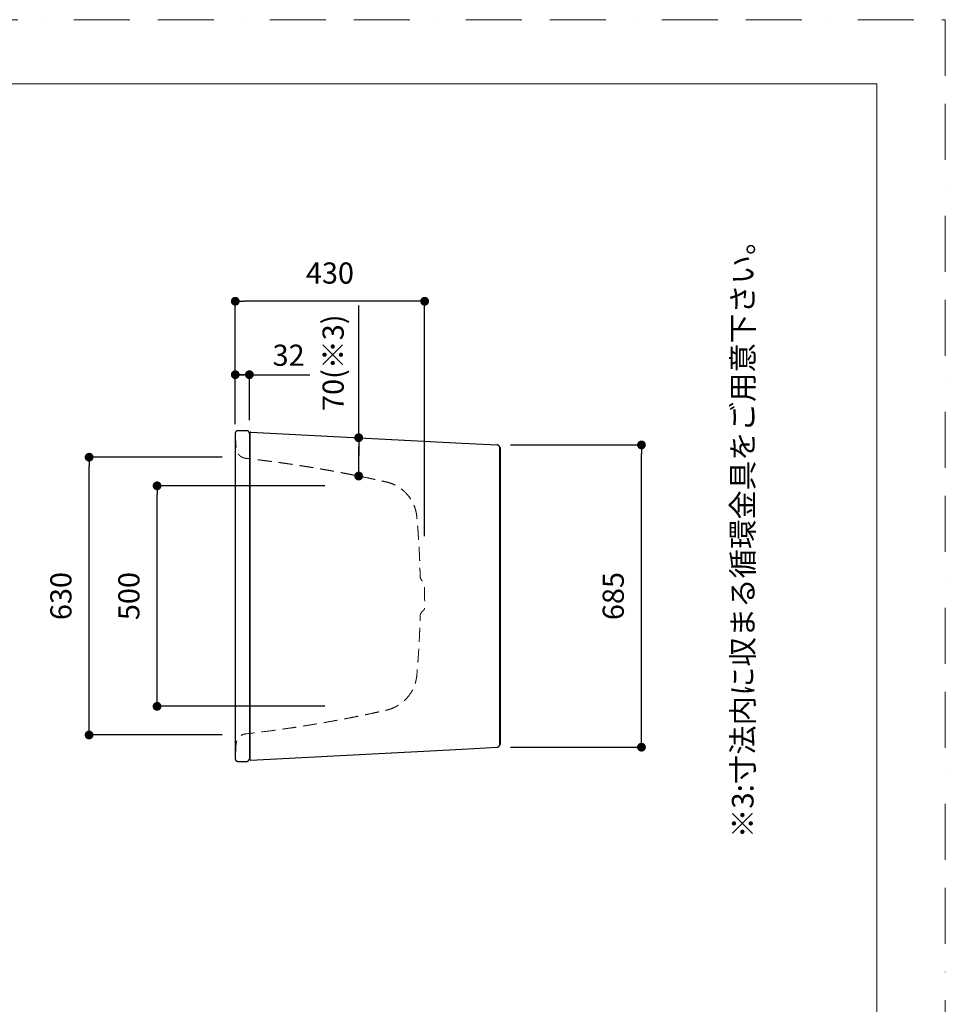
# Model space of a CAD drawing. Units: millimetres. Extents: x 0 to 4200, y 0 to 5940.
# Drawn here: x 2100 to 4200, y 3707 to 5940 of the extents above; entities that cross this region are included whole.
import ezdxf

# ---------------------------------------------------------------- set-up
doc = ezdxf.new("R2010")
doc.units = ezdxf.units.MM
doc.header["$LTSCALE"] = 10
doc.header["$PDMODE"] = 1
doc.header["$PDSIZE"] = -2
for name, pattern in [('AUSGEZOGEN', [16, 16, 0]), ('BORDER', [44.45, 12.7, -6.35, 12.7, -6.35, 0, -6.35]), ('HIDDEN', [9.525, 6.35, -3.175])]:
    doc.linetypes.add(name, pattern=pattern)
doc.layers.add('BORDER', color=4, linetype='BORDER', lineweight=20, plot=False)
for name, color, linetype, lineweight in [('DIM', 3, 'Continuous', 13), ('HIDDEN', 8, 'HIDDEN', 20), ('MODEL', 7, 'Continuous', 20), ('TEMPLATE', 7, 'Continuous', 20)]:
    doc.layers.add(name, color=color, linetype=linetype, lineweight=lineweight)
doc.layers.add('SICHTBARE_KANTE', color=7, linetype='AUSGEZOGEN')
doc.styles.add('ＭＳ ゴシック', font='msgothic.ttc', dxfattribs={"bigfont": 'ＭＳ ゴシック'})
doc.dimstyles.new('tfrom線あり', dxfattribs={"dimtxt": 48, "dimasz": 20, "dimexe": 0, "dimexo": 30, "dimgap": 40, "dimtad": 1, "dimdec": 0, "dimzin": 11, "dimdsep": 46, "dimtxsty": 'ＭＳ ゴシック', "dimblk": 'DOT', "dimcen": 0, "dimazin": 0, "dimtfac": 1, "dimtdec": 1, "dimtix": 1, "dimtofl": 0, "dimtmove": 0, "dimatfit": 0, "dimldrblk": 'DOT', "dimfxl": 1, "dimfrac": 2, "dimtolj": 1, "dimtzin": 11, "dimarcsym": 0})

# ---------------------------------------------------------------- blocks, each defined once
blk = doc.blocks.new('_DOT')
at = {"color": 0, "linetype": 'ByBlock', "lineweight": -2}
blk.add_line((-0.5, 0), (-1, 0), dxfattribs=at)
at = {"color": 0, "linetype": 'ByBlock', "lineweight": -2, "const_width": 0.5}
blk.add_lwpolyline([(-0.25, 0, 1), (0.25, 0, 1)], format="xyb", close=True, dxfattribs=at)
blk = doc.blocks.new('*D15')
at = {"layer": 'Defpoints', "color": 0, "transparency": 16777216}
for p in [(3183.4, 4975.7), (3510.6, 4975.7), (3183.4, 4290.3)]:
    blk.add_point(p, dxfattribs=at)
at = {"layer": 'DIM', "color": 0, "lineweight": -2, "transparency": 16777216}
for p, q in [((3213.4, 4975.7), (3510.6, 4975.7)), ((3510.6, 4310.3), (3510.6, 4955.7)), ((3213.4, 4290.3), (3510.6, 4290.3))]:
    blk.add_line(p, q, dxfattribs=at)
at = {"layer": 'DIM', "color": 0, "lineweight": -2, "transparency": 16777216, "xscale": 20, "yscale": 20, "zscale": 20}
for p, rotation in [((3510.6, 4975.7), 90), ((3510.6, 4290.3), 270)]:
    blk.add_blockref('_DOT', p, dxfattribs=dict(at, rotation=rotation))
at = {"layer": 'DIM', "color": 0, "transparency": 16777216, "insert": (3446.6, 4633), "char_height": 48, "attachment_point": 5, "rotation": 90, "style": 'ＭＳ ゴシック'}
blk.add_mtext('\\A1;685', dxfattribs=at)
blk = doc.blocks.new('*D16')
at = {"layer": 'Defpoints', "color": 0, "transparency": 16777216}
for p in [(2589.1, 5301.5), (2589.1, 4993), (3018.7, 4739.2)]:
    blk.add_point(p, dxfattribs=at)
at = {"layer": 'DIM', "color": 0, "lineweight": -2, "transparency": 16777216}
for p, q in [((2589.1, 5023), (2589.1, 5301.5)), ((2998.7, 5301.5), (2609.1, 5301.5)), ((3018.7, 4769.2), (3018.7, 5301.5))]:
    blk.add_line(p, q, dxfattribs=at)
at = {"layer": 'DIM', "color": 0, "lineweight": -2, "transparency": 16777216, "xscale": 20, "yscale": 20, "zscale": 20, "rotation": 180}
blk.add_blockref('_DOT', (2589.1, 5301.5), dxfattribs=at)
at = {"layer": 'DIM', "color": 0, "lineweight": -2, "transparency": 16777216, "xscale": 20, "yscale": 20, "zscale": 20}
blk.add_blockref('_DOT', (3018.7, 5301.5), dxfattribs=at)
at = {"layer": 'DIM', "color": 0, "transparency": 16777216, "insert": (2803.9, 5365.5), "char_height": 48, "attachment_point": 5, "style": 'ＭＳ ゴシック'}
blk.add_mtext('\\A1;430', dxfattribs=at)
blk = doc.blocks.new('*D17')
at = {"layer": 'Defpoints', "color": 0, "transparency": 16777216}
for p in [(2257.5, 4947.9), (2589.1, 4947.9), (2589.1, 4318)]:
    blk.add_point(p, dxfattribs=at)
at = {"layer": 'DIM', "color": 0, "lineweight": -2, "transparency": 16777216}
for p, q in [((2559.1, 4947.9), (2257.5, 4947.9)), ((2257.5, 4338), (2257.5, 4927.9)), ((2559.1, 4318), (2257.5, 4318))]:
    blk.add_line(p, q, dxfattribs=at)
at = {"layer": 'DIM', "color": 0, "lineweight": -2, "transparency": 16777216, "xscale": 20, "yscale": 20, "zscale": 20}
for p, rotation in [((2257.5, 4947.9), 90), ((2257.5, 4318), 270)]:
    blk.add_blockref('_DOT', p, dxfattribs=dict(at, rotation=rotation))
at = {"layer": 'DIM', "color": 0, "transparency": 16777216, "insert": (2193.5, 4633), "char_height": 48, "attachment_point": 5, "rotation": 90, "style": 'ＭＳ ゴシック'}
blk.add_mtext('\\A1;630', dxfattribs=at)
blk = doc.blocks.new('*D18')
at = {"layer": 'Defpoints', "color": 0, "transparency": 16777216}
for p in [(2411.7, 4883), (2822.6, 4883), (2822.6, 4383)]:
    blk.add_point(p, dxfattribs=at)
at = {"layer": 'DIM', "color": 0, "lineweight": -2, "transparency": 16777216}
for p, q in [((2792.6, 4883), (2411.7, 4883)), ((2411.7, 4403), (2411.7, 4863)), ((2792.6, 4383), (2411.7, 4383))]:
    blk.add_line(p, q, dxfattribs=at)
at = {"layer": 'DIM', "color": 0, "lineweight": -2, "transparency": 16777216, "xscale": 20, "yscale": 20, "zscale": 20}
for p, rotation in [((2411.7, 4883), 90), ((2411.7, 4383), 270)]:
    blk.add_blockref('_DOT', p, dxfattribs=dict(at, rotation=rotation))
at = {"layer": 'DIM', "color": 0, "transparency": 16777216, "insert": (2347.7, 4633), "char_height": 48, "attachment_point": 5, "rotation": 90, "style": 'ＭＳ ゴシック'}
blk.add_mtext('\\A1;500', dxfattribs=at)
blk = doc.blocks.new('*D19')
at = {"layer": 'Defpoints', "color": 0, "transparency": 16777216}
for p in [(2621.1, 5135), (2589.1, 5001.6), (2621.1, 5001.6)]:
    blk.add_point(p, dxfattribs=at)
at = {"layer": 'DIM', "color": 0, "lineweight": -2, "transparency": 16777216}
for p, q in [((2601.1, 5135), (2581.1, 5135)), ((2589.1, 5031.6), (2589.1, 5135)), ((2609.1, 5135), (2601.1, 5135)), ((2621.1, 5031.6), (2621.1, 5135)), ((2621.1, 5135), (2758.3, 5135))]:
    blk.add_line(p, q, dxfattribs=at)
at = {"layer": 'DIM', "color": 0, "lineweight": -2, "transparency": 16777216, "xscale": 20, "yscale": 20, "zscale": 20, "rotation": 180}
blk.add_blockref('_DOT', (2589.1, 5135), dxfattribs=at)
at = {"layer": 'DIM', "color": 0, "lineweight": -2, "transparency": 16777216, "xscale": 20, "yscale": 20, "zscale": 20}
blk.add_blockref('_DOT', (2621.1, 5135), dxfattribs=at)
at = {"layer": 'DIM', "color": 0, "transparency": 16777216, "insert": (2710.1, 5179.1), "char_height": 48, "attachment_point": 5, "style": 'ＭＳ ゴシック'}
blk.add_mtext('\\A1;32', dxfattribs=at)
blk = doc.blocks.new('*D26')
at = {"layer": 'Defpoints', "color": 0, "transparency": 16777216}
for p in [(2869.1, 4992.1), (2869.1, 4992.1), (2869.1, 4905.1)]:
    blk.add_point(p, dxfattribs=at)
at = {"layer": 'DIM', "color": 0, "lineweight": -2, "transparency": 16777216}
for p, q in [((2869.1, 4992.1), (2869.1, 5292.1)), ((2869.1, 4925.1), (2869.1, 4972.1)), ((2869.1, 4972.1), (2869.1, 4952.1))]:
    blk.add_line(p, q, dxfattribs=at)
at = {"layer": 'DIM', "color": 0, "lineweight": -2, "transparency": 16777216, "xscale": 20, "yscale": 20, "zscale": 20}
for p, rotation in [((2869.1, 4992.1), 90), ((2869.1, 4905.1), 270)]:
    blk.add_blockref('_DOT', p, dxfattribs=dict(at, rotation=rotation))
at = {"layer": 'DIM', "color": 0, "transparency": 16777216, "insert": (2811.1, 5162.1), "char_height": 48, "attachment_point": 5, "rotation": 90, "style": 'ＭＳ ゴシック'}
blk.add_mtext('\\A1;70(※3)', dxfattribs=at)

msp = doc.modelspace()

# ---------------------------------------------------------------- linework, layer by layer
at = {"layer": 'BORDER'}
msp.add_lwpolyline([(0, 0), (0, 5940), (4200, 5940), (4200, 0)], close=True, dxfattribs=at)
at = {"layer": 'HIDDEN', "ltscale": 0.5}
msp.add_open_spline([(2589.1, 5001.6), (2589.2, 4999.8), (2589.4, 4995.5), (2589.9, 4988.1), (2590.3, 4980.2), (2590.8, 4972.6), (2590.9, 4967.3), (2591.6, 4964), (2592.2, 4962), (2593.1, 4959.9), (2594.4, 4957.4), (2596.5, 4954.2), (2599.2, 4951.4), (2602.4, 4949), (2605.7, 4947.3), (2609, 4946.1), (2612.3, 4945.4), (2615.6, 4945.1), (2619.2, 4944.6), (2624.3, 4944.1), (2631, 4943.3), (2637.7, 4942.5), (2644.4, 4941.6), (2650.8, 4940.8), (2658.4, 4939.8), (2666.1, 4938.8), (2674.6, 4937.7), (2683.3, 4936.6), (2692.5, 4935.3), (2700.6, 4934.2), (2709.1, 4932.9), (2717, 4931.8), (2724.8, 4930.6), (2733.8, 4929.2), (2744.3, 4927.6), (2756.3, 4925.7), (2767.9, 4923.8), (2778.8, 4921.9), (2789.3, 4920.1), (2799.1, 4918.4), (2808.8, 4916.7), (2817.4, 4915.1), (2826.7, 4913.4), (2836.3, 4911.6), (2847.3, 4909.5), (2857.7, 4907.4), (2868.1, 4905.4), (2880.8, 4902.8), (2896, 4899.6), (2911.5, 4896.3), (2924.7, 4893.3), (2934.2, 4891.4), (2942.6, 4888.7), (2951.2, 4885.1), (2961, 4879.6), (2969.7, 4873), (2976.8, 4866.2), (2983.3, 4858.7), (2988.8, 4850.5), (2993.7, 4841), (2997.1, 4832.4), (2999.5, 4823.1), (3000.8, 4815.3), (3001.5, 4807), (3002.2, 4799.3), (3002.9, 4791), (3003.6, 4781.8), (3004.3, 4771.3), (3005.1, 4759.6), (3005.8, 4748.6), (3006.4, 4737.8), (3006.9, 4727.8), (3007.3, 4717.8), (3007.7, 4707.5), (3008.2, 4694.7), (3008.3, 4683.2), (3008.9, 4674.2), (3010.9, 4670.5), (3012.6, 4668.4), (3014.7, 4666.8), (3016.5, 4665.5), (3017.8, 4663.6), (3018.7, 4661.1), (3018.1, 4641.8), (3019.3, 4623), (3018.5, 4603.9), (3017.4, 4601.6), (3015.4, 4599.5), (3012.9, 4598), (3011, 4595.5), (3009.5, 4592.8), (3008.1, 4587.5), (3008.5, 4580.4), (3008, 4569.8), (3007.7, 4557.4), (3007, 4541.6), (3006.1, 4522.7), (3004.8, 4502), (3003.2, 4479.7), (3001.8, 4461.7), (3000.4, 4447.2), (2998.5, 4438.6), (2996.2, 4431.3), (2993.4, 4424.2), (2989.8, 4417.2), (2985.8, 4410.9), (2981.1, 4404.6), (2976, 4398.9), (2971.2, 4394.5), (2967.2, 4391.1), (2962.7, 4387.8), (2957.5, 4384.4), (2952, 4381.4), (2946.2, 4378.7), (2939.8, 4376.3), (2934.6, 4374.8), (2929.5, 4373.6), (2924.4, 4372.5), (2916.7, 4370.8), (2905.6, 4368.4), (2892.2, 4365.5), (2876.8, 4362.3), (2861.3, 4359.2), (2844.1, 4355.8), (2825.9, 4352.4), (2806.2, 4348.8), (2784.3, 4344.9), (2760.6, 4340.9), (2738.2, 4337.4), (2715, 4333.8), (2692.6, 4330.6), (2658.3, 4326), (2631.5, 4322.5), (2610.1, 4320.3), (2604.1, 4318.1), (2598.6, 4314.2), (2594.5, 4309.2), (2592.1, 4304), (2590.9, 4298.9), (2590.7, 4293.3), (2590.4, 4287.8), (2590.1, 4282.2), (2589.8, 4276), (2589.4, 4270), (2589.2, 4265.8), (2589.1, 4264.3)], degree=3, knots=[0, 0, 0, 0, 5.570962, 12.833125, 22.219599, 29.467764, 35.532659, 37.975972, 39.743401, 41.810394, 44.824332, 48.168389, 53.181371, 56.469056, 60.105613, 64.244785, 66.99019, 70.067335, 74.212307, 78.007812, 85.292652, 94.540785, 98.343698, 105.562785, 113.716353, 121.573476, 128.792563, 139.451182, 147.93829, 156.671387, 163.914818, 173.615665, 180.782132, 187.359405, 201.105449, 212.601724, 223.944283, 236.375563, 245.551669, 255.989792, 266.243302, 275.046296, 282.333306, 294.59331, 304.302534, 315.888188, 326.330886, 336.112396, 354.826924, 373.001966, 383.70097, 395.379125, 401.898211, 410.26595, 423.401353, 435.407837, 442.942611, 452.802683, 464.967226, 472.56715, 484.887485, 492.467404, 501.538898, 508.511136, 517.593965, 524.624638, 533.456071, 545.274413, 556.315368, 568.39366, 578.353506, 588.887562, 598.568617, 608.23441, 619.903608, 636.877984, 643.105098, 646.306499, 649.288017, 651.394753, 654.000801, 655.860464, 658.349234, 661.606981, 713.245715, 715.776197, 718.458311, 720.660645, 724.325711, 727.091409, 730.001158, 733.566636, 743.246659, 751.162809, 765.540537, 780.540947, 798.444991, 822.464945, 842.476081, 865.759239, 876.696828, 886.048263, 892.080635, 899.772386, 908.709706, 915.673125, 922.073296, 932.54069, 938.273094, 941.752439, 948.287209, 954.919647, 960.587065, 966.870145, 974.111581, 981.098816, 983.074971, 989.837041, 996.627437, 1006.952248, 1023.747412, 1037.907981, 1054.170722, 1071.167649, 1090.357331, 1109.793962, 1131.165776, 1157.000186, 1182.130209, 1199.168502, 1227.271361, 1250.00672, 1303.036416, 1308.640252, 1314.224056, 1322.017288, 1328.489637, 1333.477016, 1339.0855, 1343.90099, 1350.492979, 1355.441917, 1360.739883, 1369.050603, 1373.50571, 1373.50571, 1373.50571, 1373.50571], dxfattribs=at)
at = {"layer": 'MODEL'}
for points in [[(2615.1, 5008), (2595.1, 5008)], [(2595.1, 5008), (2595.1, 5008)], [(2615.1, 5008), (2604.1, 5008)], [(2615.1, 5008), (2604.1, 5008)], [(2604.1, 5008), (2604.1, 5008)], [(2621.1, 4993), (2621.1, 5002)], [(2621.1, 4993), (2621.1, 5002)], [(2621.1, 4993), (2621.1, 5002)], [(2589.1, 4273), (2589.1, 4993)], [(2589.1, 4273), (2589.1, 4993)], [(2589.1, 4993), (2589.1, 4993)], [(2621.1, 4947.5), (2621.1, 4993)], [(2589.1, 4947.9), (2589.1, 4947.9)], [(2589.1, 4633), (2589.1, 4633)], [(2589.1, 4633), (2589.1, 4633)], [(2621.1, 4318.5), (2621.1, 4273)], [(2621.1, 4318.3), (2621.1, 4272.9)], [(2589.1, 4273), (2589.1, 4273)], [(2621.1, 4273), (2621.1, 4264)], [(2621.1, 4273), (2621.1, 4264)], [(2615.1, 4258), (2595.1, 4258)], [(2595.1, 4258), (2595.1, 4258)], [(2615.1, 4258), (2604.1, 4258)], [(2621.1, 4264), (2621.1, 4264)]]:
    msp.add_lwpolyline(points, dxfattribs=at)
for points in [[(2595.1, 5008), (2591.8, 5008), (2589.1, 5005.3), (2589.1, 5002)], [(2621.1, 5002), (2621.1, 5005.3), (2618.4, 5008), (2615.1, 5008)], [(2621.1, 5002), (2621.1, 5005.3), (2618.4, 5008), (2615.1, 5008)], [(2621.1, 5002), (2621.1, 5005.3), (2618.4, 5008), (2615.1, 5008)], [(2589.1, 4264), (2589.1, 4260.6), (2591.8, 4258), (2595.1, 4258)], [(2615.1, 4258), (2618.4, 4258), (2621.1, 4260.6), (2621.1, 4263.9)], [(2615.1, 4258), (2618.4, 4258), (2621.1, 4260.6), (2621.1, 4263.9)]]:
    msp.add_open_spline(points, degree=3, dxfattribs=at)
at = {"layer": 'SICHTBARE_KANTE'}
for p, q in [((2589.1, 5002), (2589.1, 4264)), ((2615.1, 5008), (2595.1, 5008)), ((2621.1, 5002), (2621.1, 4264)), ((2623.1, 4262), (2623.1, 5004)), ((2624.2, 5005), (3183.4, 4975.6)), ((3189.1, 4296.3), (3189.1, 4969.7)), ((3189.1, 4969.7), (3191.1, 4969.7)), ((3191.1, 4296.3), (3191.1, 4969.7)), ((2624.2, 4261), (3183.4, 4290.3)), ((3189.1, 4296.3), (3191.1, 4296.3)), ((2595.1, 4258), (2615.1, 4258))]:
    msp.add_line(p, q, dxfattribs=at)
for centre, radius, start, end in [((2595.1, 5002), 6, 90, 180), ((2615.1, 5002), 6, 0, 90), ((2624.1, 5004), 1, 87.0049, 180), ((2621.1, 4990), 2, 270, 0), ((3183.1, 4969.7), 6, 0, 86.9993), ((3183.1, 4296.3), 6, 272.9996, 0), ((2621.1, 4276), 2, 0, 90), ((2595.1, 4264), 6, 180, 270), ((2615.1, 4264), 6, 270, 0), ((2624.1, 4262), 1, 180, 272.9878)]:
    msp.add_arc(centre, radius, start, end, dxfattribs=at)
at = {"layer": 'TEMPLATE', "flags": 128}
msp.add_lwpolyline([(4044.4, 5794.3), (144.4, 5794.3), (144.4, 194.3), (4044.4, 194.3), (4044.4, 5794.3)], dxfattribs=at)

# ---------------------------------------------------------------- texts
at = {"layer": 'MODEL', "insert": (3716, 4084.2), "char_height": 55.562, "attachment_point": 1, "rotation": 90, "line_spacing_factor": 0.782827, "style": 'ＭＳ ゴシック'}
msp.add_mtext('{\\fメイリオ|b0|i0|c0|p0;\\H0.8795x;※\\fＭＳ ゴシック|b0|i0|c0|p0;3:寸法内に収まる循環金具をご用意下さい。}', dxfattribs=at)

# ---------------------------------------------------------------- dimensions: what is measured, and where the dimension line sits
at = {"layer": 'DIM'}
for base, p1, p2, override, picture, middle in [((2589.1, 5301.5), (3018.7, 4739.2), (2589.1, 4993), {"dimpost": '<>'}, '*D16', (2803.9, 5301.5)), ((2621.1, 5135), (2589.1, 5001.6), (2621.1, 5001.6), {"dimgap": 20, "dimpost": '<>', "dimtofl": 1}, '*D19', (2710.1, 5135))]:
    dim = msp.add_linear_dim(base=base, p1=p1, p2=p2, dimstyle='tfrom線あり', override=override, dxfattribs=at)
    dim.commit()
    dim.dimension.update_dxf_attribs({"geometry": picture, "text_midpoint": middle, "dimtype": 160})
dim = msp.add_linear_dim(base=(2869.1, 4992.1), p1=(2869.1, 4905.1), p2=(2869.1, 4992.1), angle=90, text='70(※3)', dimstyle='tfrom線あり', override={"dimgap": 30, "dimjust": 0, "dimpost": '<>', "dimse1": 1, "dimse2": 1, "dimtofl": 1}, dxfattribs=at)
dim.commit()
dim.dimension.update_dxf_attribs({"geometry": '*D26', "text_midpoint": (2869.1, 5162.1), "dimtype": 160})
for base, p1, p2, picture, middle in [((3510.6, 4975.7), (3183.4, 4290.3), (3183.4, 4975.7), '*D15', (3446.6, 4633)), ((2257.5, 4947.9), (2589.1, 4318), (2589.1, 4947.9), '*D17', (2193.5, 4633)), ((2411.7, 4883), (2822.6, 4383), (2822.6, 4883), '*D18', (2347.7, 4633))]:
    dim = msp.add_linear_dim(base=base, p1=p1, p2=p2, angle=90, dimstyle='tfrom線あり', override={"dimpost": '<>'}, dxfattribs=at)
    dim.commit()
    dim.dimension.update_dxf_attribs({"geometry": picture, "text_midpoint": middle})

doc.saveas('drawing.dxf')
